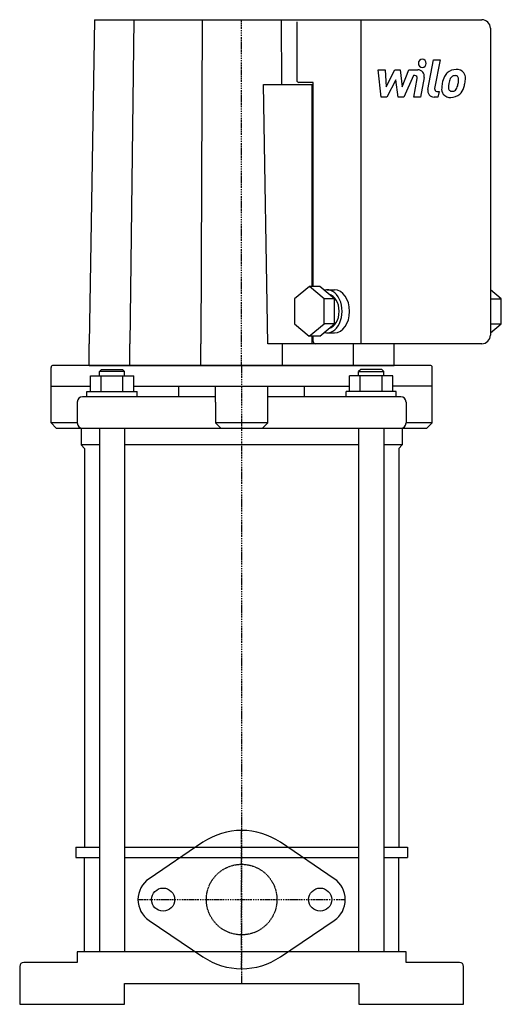
# Model space of a CAD drawing. Extents: x -106 to 124, y 0 to 470.
import ezdxf

# ---------------------------------------------------------------- set-up
doc = ezdxf.new("R2010")
doc.units = 0
doc.linetypes.add('DASHDOT', pattern=[1, 0.5, -0.25, 0, -0.25])
doc.linetypes.add('HIDDEN', pattern=[0.375, 0.25, -0.125])
doc.layers.get('0').update_dxf_attribs({"color": 124})
for name, color, linetype in [('CP_AXIS', 143, 'DASHDOT'), ('CP_DETAL', 33, 'Continuous'), ('cp_hidde', 203, 'HIDDEN')]:
    doc.layers.add(name, color=color, linetype=linetype)

msp = doc.modelspace()

# ---------------------------------------------------------------- linework, layer by layer
at = {"extrusion": (0, 1, 0)}
for p, q in [((-70.35, 470), (-72.86, 315.31)), ((-70.35, 470), (114.76, 470)), ((-51.5, 470), (-53.34, 315.31)), ((-18.85, 470), (-19.52, 315.31)), ((18.85, 470), (18.98, 439.06)), ((26.35, 468.97), (26.35, 441.12)), ((56.91, 470), (56.91, 315.31)), ((118.78, 465.88), (118.78, 319.44)), ((12.46, 315.31), (10.45, 439.06)), ((10.45, 439.06), (34.17, 439.06)), ((34.17, 440.09), (27.36, 440.09)), ((33.75, 342.69), (33.75, 439.06)), ((34.17, 342.69), (34.17, 440.09)), ((32.35, 342.69), (25.23, 336.76)), ((37.32, 342.69), (32.35, 342.69)), ((39.45, 336.71), (32.35, 342.69)), ((44.42, 336.71), (37.32, 342.69)), ((40.86, 341.09), (44.41, 341.09)), ((124.01, 336.71), (118.78, 341.11)), ((25.23, 336.76), (25.22, 324.85)), ((39.43, 324.81), (39.45, 336.71)), ((44.42, 336.71), (39.45, 336.71)), ((44.4, 324.81), (44.42, 336.71)), ((119.03, 336.71), (118.78, 336.93)), ((119.02, 324.81), (119.03, 336.71)), ((119.03, 336.71), (124.01, 336.71)), ((123.99, 324.81), (124.01, 336.71)), ((25.22, 324.85), (32.32, 318.87)), ((32.32, 318.87), (39.43, 324.81)), ((37.29, 318.87), (44.4, 324.81)), ((44.4, 324.81), (39.43, 324.81)), ((118.78, 320.46), (123.99, 324.81)), ((118.78, 324.61), (119.02, 324.81)), ((119.02, 324.81), (123.99, 324.81)), ((40.86, 320.47), (44.41, 320.47)), ((-72.86, 305), (-72.86, 315.31)), ((-53.34, 305), (-53.34, 315.31)), ((-19.52, 305), (-19.52, 315.31)), ((114.76, 315.31), (12.46, 315.31)), ((19.52, 305), (19.52, 315.31)), ((37.29, 318.87), (32.32, 318.87)), ((33.75, 315.31), (33.75, 318.87)), ((34.17, 316.34), (34.17, 318.87)), ((53.34, 305), (53.34, 315.31)), ((72.86, 305), (72.86, 315.31)), ((-91, 277.5), (-91, 304)), ((90, 305), (-90, 305)), ((-66.87, 303), (-67.87, 302)), ((-55.87, 302), (-67.87, 302)), ((-67.87, 300), (-67.87, 302)), ((-66.87, 303), (-56.87, 303)), ((-56.87, 303), (-55.87, 302)), ((-55.87, 300), (-55.87, 302)), ((56.87, 303), (55.87, 302)), ((55.87, 302), (67.87, 302)), ((55.87, 300), (55.87, 302)), ((66.87, 303), (56.87, 303)), ((66.87, 303), (67.87, 302)), ((67.87, 300), (67.87, 302)), ((91, 277.5), (91, 304)), ((-72.26, 292.5), (-72.26, 300)), ((-72.26, 300), (-51.48, 300)), ((-67.07, 292.5), (-67.07, 300)), ((-56.68, 292.5), (-56.68, 300)), ((-51.48, 292.5), (-51.48, 300)), ((51.48, 292.5), (51.48, 300)), ((72.26, 300), (51.48, 300)), ((56.68, 292.5), (56.68, 300)), ((67.07, 292.5), (67.07, 300)), ((72.26, 292.5), (72.26, 300)), ((-91, 295), (-72.26, 295)), ((-73.87, 292.5), (-49.87, 292.5)), ((-73.87, 290), (-73.87, 292.5)), ((-51.48, 295), (51.48, 295)), ((-49.87, 290), (-49.87, 292.5)), ((-30, 290), (-30, 295)), ((-12.5, 287.5), (-12.5, 295)), ((12.5, 287.5), (12.5, 295)), ((30, 290), (30, 295)), ((73.87, 292.5), (49.87, 292.5)), ((49.87, 290), (49.87, 292.5)), ((91, 295), (72.26, 295)), ((73.87, 290), (73.87, 292.5)), ((-78.5, 287.5), (-78.5, 277.5)), ((-12.5, 290), (-76, 290)), ((-12.5, 287.5), (-12.5, 277.5)), ((76, 290), (12.5, 290)), ((12.5, 277.5), (12.5, 287.5)), ((78.5, 287.5), (78.5, 277.5)), ((-78.5, 277.5), (-91, 277.5)), ((-88.5, 275), (-91, 277.5)), ((12.5, 277.5), (-12.5, 277.5)), ((-10, 275), (-12.5, 277.5)), ((10, 275), (12.5, 277.5)), ((91, 277.5), (78.5, 277.5)), ((88.5, 275), (91, 277.5)), ((-88.5, 275), (88.5, 275)), ((-76.61, 275), (-76.61, 267)), ((-67.87, 275), (-67.87, 25)), ((-55.87, 275), (-55.87, 25)), ((55.87, 275), (55.87, 25)), ((67.87, 275), (67.87, 25)), ((76.61, 275), (76.61, 267)), ((-67.87, 267), (-76.61, 267)), ((-75, 265.39), (-76.61, 267)), ((-75, 265.39), (-75, 75)), ((55.87, 267), (-55.87, 267)), ((76.61, 267), (67.87, 267)), ((75, 265.39), (76.61, 267)), ((75, 265.39), (75, 75)), ((-18.48, 77.34), (-44.22, 59.94)), ((44.22, 59.94), (18.48, 77.34)), ((-79.24, 75), (-67.87, 75)), ((-55.87, 75), (55.87, 75)), ((67.87, 75), (79.24, 75)), ((-79.24, 70), (-67.87, 70)), ((-75, 25), (-75, 70)), ((-55.87, 70), (55.87, 70)), ((67.87, 70), (79.24, 70)), ((75, 25), (75, 70)), ((-44.22, 40.06), (-18.48, 22.66)), ((18.48, 22.66), (44.22, 40.06)), ((78.5, 25), (-78.5, 25)), ((-78.5, 25), (-78.5, 20)), ((78.5, 20), (78.5, 25)), ((-78.5, 20), (-104, 20)), ((104, 20), (78.5, 20)), ((-106, 18), (-106, 0)), ((106, 0), (106, 18)), ((-56, 10), (56, 10)), ((-56, 0), (-56, 10)), ((56, 10), (56, 0)), ((-106, 0), (-56, 0)), ((56, 0), (106, 0))]:
    msp.add_line(p, q, dxfattribs=at)
for p, q in [((-72.86, 305), (72.86, 305)), ((-79.24, 75), (-79.24, 70)), ((79.24, 75), (79.24, 70))]:
    msp.add_line(p, q)
for centre in [(-37.5, 50), (37.5, 50)]:
    msp.add_circle(centre, 5.5)
for centre, radius, start, end in [((-90, 304), 1, 90, 180), ((90, 304), 1, 0, 90), ((-76, 287.5), 2.5, 90, 180), ((76, 287.5), 2.5, 0, 90), ((-76, 277.5), 2.5, 180, 270), ((76, 277.5), 2.5, 270, 0), ((0, 50), 33, 55.9442, 124.0558), ((-37.5, 50), 12, 124.0558, 235.9442), ((37.5, 50), 12, 304.0558, 55.9442), ((-104, 18), 2, 90, 180), ((0, 50), 33, 235.9442, 304.0558), ((104, 18), 2, 0, 90)]:
    msp.add_arc(centre, radius, start, end)
for centre, major_axis, ratio, start_param, end_param in [((114.76, 465.88), (0, 4.12), 0.97449, 4.712389, 6.283185), ((27.36, 441.12), (0, 1.03), 0.97449, 1.570796, 3.141593), ((40.86, 330.78), (0, 10.31), 0.689068, 2.941736, 6.481595), ((40.86, 330.78), (0, 8.25), 0.689068, 3.31095, 6.116155), ((44.41, 330.78), (0, 10.31), 0.689068, 3.141593, 6.283185), ((35.17, 316.34), (0, 1.03), 0.97449, 1.570796, 3.141593), ((114.76, 319.44), (0, 4.12), 0.97449, 3.141593, 4.712389)]:
    msp.add_ellipse(centre, major_axis=major_axis, ratio=ratio, start_param=start_param, end_param=end_param)
at = {"layer": 'CP_AXIS'}
for p, q in [((0, 305), (0, 470)), ((0, 305), (0, 10)), ((0, 17), (0, 83)), ((-49.5, 50), (49.5, 50))]:
    msp.add_line(p, q, dxfattribs=at)
at = {"layer": 'CP_DETAL'}
for p, q in [((88.92, 436.71), (91.6, 450.87)), ((91.6, 450.87), (94.77, 450.87)), ((94.77, 450.87), (92.17, 437.17)), ((65.25, 446.08), (68.52, 446.08)), ((66.59, 433.03), (65.25, 446.08)), ((68.52, 446.08), (69.05, 438.02)), ((69.05, 438.02), (73.16, 446.08)), ((73.16, 446.08), (75.64, 446.08)), ((75.64, 446.08), (76.72, 438.02)), ((76.72, 438.02), (79.9, 446.08)), ((82.02, 443.33), (77.46, 433.03)), ((79.9, 446.08), (84.16, 446.09)), ((82.76, 443.33), (82.02, 443.33)), ((82.2, 433.02), (83.88, 441.95)), ((87.13, 442.41), (85.38, 433.02)), ((73.57, 441.22), (69.36, 433.03)), ((74.68, 433.03), (73.57, 441.22)), ((69.36, 433.03), (66.59, 433.03)), ((77.46, 433.03), (74.68, 433.03)), ((85.38, 433.02), (82.2, 433.02)), ((93.73, 433.03), (91.88, 433.03)), ((93.28, 435.79), (94.26, 435.79)), ((94.26, 435.79), (93.73, 433.03))]:
    msp.add_line(p, q, dxfattribs=at)
for centre, major_axis, start_param, end_param in [((86.27, 449.15), (0, 1.93), 4.712389, 10.995574), ((82.77, 442.17), (0, 1.16), 4.522641, 6.283816), ((84.17, 443), (0, 3.09), 4.522956, 6.2851), ((106.82, 437.79), (0, 11.43), 1.101504, 1.415012), ((102.06, 440), (0, 6.08), 0.706747, 1.06229), ((102.37, 439.75), (0, 6.48), -0.011717, 0.719047), ((102.62, 440.13), (0, 3.51), 0.738667, 1.370862), ((101.84, 440.91), (0, 2.4), -0.022787, 0.708547), ((101.94, 441.11), (0, 2.19), -0.360166, 0.022399), ((102.73, 441.75), (0, 4.49), -0.875064, 0.066109), ((102.18, 441.82), (0, 1.44), -0.892005, -0.373104), ((101.73, 441.58), (0, 1.95), 4.685781, 5.339539), ((103.01, 442.25), (0, 3.95), 4.663826, 5.356723), ((94.07, 442.35), (0, 13.13), 4.49919, 4.690723), ((93.28, 436.95), (0, 1.16), 1.378882, 3.141593), ((99.45, 436.91), (0, 4.05), 1.456354, 2.212906), ((110.6, 436.44), (0, 15.49), 1.367174, 1.510161), ((100.73, 437.58), (0, 2.04), 1.449752, 2.193395), ((109.7, 437.2), (0, 11.25), 1.358757, 1.515497), ((115.96, 436.24), (0, 17.73), 1.309179, 1.382067), ((100.18, 438.6), (0, 2.94), 3.859587, 4.272849), ((94, 441.26), (0, 9.82), 4.302764, 4.538961), ((91.52, 441.86), (0, 12.43), 4.526967, 4.68585), ((100.04, 439.36), (0, 6.47), 3.857217, 4.434154), ((88.22, 443.18), (0, 19.18), 4.416789, 4.523205), ((91.88, 436.12), (0, 3.09), 1.378883, 3.141593), ((99.6, 437.25), (0, 4.38), 2.253527, 3.215613), ((100.34, 437.45), (0, 1.64), 2.273362, 3.224246), ((99.95, 439.53), (0, 6.65), 3.135899, 3.850877), ((100.06, 441.55), (0, 5.76), 3.214627, 3.355049), ((100.56, 438.22), (0, 2.4), 3.442438, 3.844582)]:
    msp.add_ellipse(centre, major_axis=major_axis, ratio=0.97449, start_param=start_param, end_param=end_param, dxfattribs=at)
at = {"layer": 'cp_hidde'}
msp.add_circle((0, 50), 16.85, dxfattribs=at)

doc.saveas('drawing.dxf')
